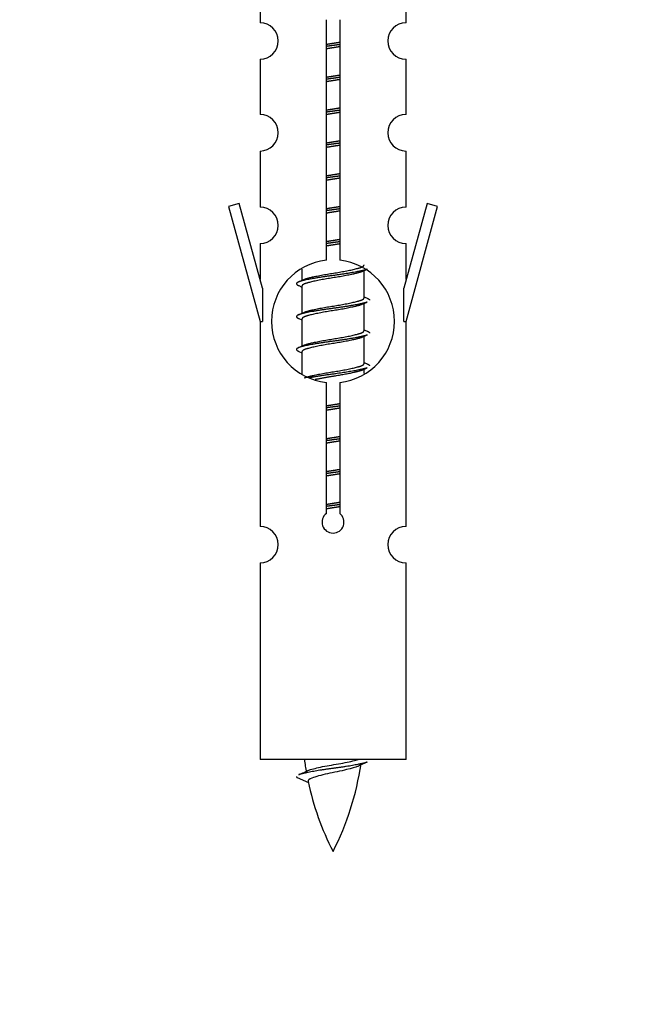
# Model space of a CAD drawing. Units: millimetres. Extents: x 0 to 1430, y 0 to 2477.
# Drawn here: x 1033 to 1066, y 2184 to 2238 of the extents above; entities that cross this region are included whole.
import ezdxf
from ezdxf import colors
from ezdxf.entities.mleader import LeaderData, LeaderLine
from ezdxf.math import Vec2, Vec3

# ---------------------------------------------------------------- set-up
doc = ezdxf.new("R2010")
doc.units = ezdxf.units.MM
doc.layers.add('DV2_Défaut', color=7, linetype='Continuous')
doc.layers.add('Défaut', color=7, linetype='Continuous')

# ---------------------------------------------------------------- blocks, each defined once
blk = doc.blocks.new('_DOT')
at = {"color": 0}
blk.add_line((0, 0), (-1, 0), dxfattribs=at)
at = {"color": 0, "const_width": 0.333}
blk.add_lwpolyline([(-0.1665, 0, 1), (0.1665, 0, 1)], format="xyb", close=True, dxfattribs=at)
blk = doc.blocks.new('SE1')
at = {"layer": 'DV2_Défaut', "color": 7, "linetype": 'Continuous'}
for p, q in [((1045.984, 2240.074), (1045.984, 2237.794)), ((1053.984, 2237.794), (1053.984, 2240.074)), ((1049.619, 2224.786), (1049.619, 2237.96)), ((1050.35, 2237.96), (1050.35, 2224.786)), ((1045.984, 2235.795), (1045.984, 2232.766)), ((1053.984, 2232.766), (1053.984, 2235.795)), ((1045.984, 2230.767), (1045.984, 2227.692)), ((1053.984, 2227.692), (1053.984, 2230.767)), ((1044.834, 2227.894), (1044.258, 2227.727)), ((1044.258, 2227.727), (1045.984, 2221.436)), ((1046.111, 2223.262), (1044.834, 2227.894)), ((1055.135, 2227.894), (1053.857, 2223.262)), ((1053.984, 2221.436), (1055.71, 2227.727)), ((1055.71, 2227.727), (1055.135, 2227.894)), ((1045.984, 2225.693), (1045.984, 2223.722)), ((1053.984, 2223.722), (1053.984, 2225.693)), ((1048.284, 2224.286), (1048.284, 2223.679)), ((1051.543, 2224.15), (1051.862, 2224.293)), ((1051.684, 2222.723), (1051.684, 2224.213)), ((1046.111, 2223.262), (1046.111, 2221.436)), ((1048.107, 2223.393), (1048.284, 2223.313)), ((1048.284, 2223.37), (1048.284, 2221.879)), ((1053.857, 2221.436), (1053.857, 2223.262)), ((1051.543, 2222.35), (1051.862, 2222.493)), ((1051.684, 2220.923), (1051.684, 2222.413)), ((1045.984, 2221.436), (1046.111, 2221.436)), ((1045.984, 2221.436), (1045.984, 2210.207)), ((1048.107, 2221.593), (1048.284, 2221.513)), ((1048.284, 2221.57), (1048.284, 2220.079)), ((1053.857, 2221.436), (1053.984, 2221.436)), ((1053.984, 2210.207), (1053.984, 2221.436)), ((1051.543, 2220.55), (1051.862, 2220.693)), ((1051.684, 2219.123), (1051.684, 2220.613)), ((1048.107, 2219.793), (1048.284, 2219.713)), ((1048.284, 2219.77), (1048.284, 2218.565)), ((1051.543, 2218.75), (1051.862, 2218.893)), ((1051.684, 2218.586), (1051.684, 2218.813)), ((1049.619, 2210.912), (1049.619, 2218.087)), ((1050.35, 2218.087), (1050.35, 2210.912)), ((1045.984, 2208.208), (1045.984, 2197.436)), ((1053.984, 2197.436), (1053.984, 2208.208)), ((1053.984, 2197.436), (1045.984, 2197.436)), ((1048.015, 2196.446), (1048.632, 2196.182))]:
    blk.add_line(p, q, dxfattribs=at)
for centre, radius, start, end in [((1045.984, 2236.794), 1, 270.0001, 90.0001), ((1053.984, 2236.794), 1, 89.9999, 269.9999), ((1045.984, 2231.766), 1, 270.0001, 90.0001), ((1053.984, 2231.766), 1, 89.9999, 269.9999), ((1045.984, 2226.692), 1, 270.0001, 90.0001), ((1053.984, 2226.692), 1, 89.9999, 269.9999), ((1049.984, 2221.436), 3.369, 96.2248, 263.7752), ((1049.984, 2221.436), 3.369, 276.2248, 83.7752), ((1030.395, 2263.449), 43.609, 293.9637, 294.4188), ((1069.466, 2262.397), 43.426, 245.8276, 246.0846), ((1030.395, 2261.649), 43.609, 293.9637, 294.4188), ((1069.466, 2260.597), 43.426, 245.8276, 246.0846), ((1030.395, 2259.849), 43.609, 293.9637, 294.4188), ((1069.466, 2258.797), 43.426, 245.8276, 246.0846), ((1049.984, 2210.436), 0.6, 127.5089, 52.4911), ((1045.984, 2209.207), 1, 270.0001, 90.0001), ((1053.984, 2209.207), 1, 89.9999, 269.9999), ((1063.739, 2199.443), 15.455, 187.4607, 190.1481), ((1032.16, 2232.548), 39.327, 293.9221, 294.8395), ((1036.229, 2199.443), 15.455, 332.8736, 351.6407), ((1063.736, 2170.397), 29.401, 113.8205, 114.941), ((1063.739, 2199.443), 15.455, 192.0142, 207.1264)]:
    blk.add_arc(centre, radius, start, end, dxfattribs=at)
for points, weights, knots in [([(1049.612, 2236.612), (1049.796, 2236.644), (1049.984, 2236.673), (1050.173, 2236.702), (1050.357, 2236.733)], [0.954711593229, 0.971138154054, 1, 0.971138154054, 0.954711593229], [0, 0, 0, 0.5, 0.5, 1, 1, 1]), ([(1050.357, 2236.597), (1050.172, 2236.571), (1049.984, 2236.546), (1049.796, 2236.522), (1049.612, 2236.495)], [0.959880202632, 0.975436531063, 1, 0.975436531063, 0.959880202632], [0, 0, 0, 0.5, 0.5, 1, 1, 1]), ([(1050.357, 2236.48), (1050.173, 2236.449), (1049.984, 2236.42), (1049.796, 2236.391), (1049.612, 2236.359)], [0.954711593229, 0.971138154054, 1, 0.971138154054, 0.954711593229], [0, 0, 0, 0.5, 0.5, 1, 1, 1]), ([(1049.612, 2234.812), (1049.796, 2234.844), (1049.984, 2234.873), (1050.173, 2234.902), (1050.357, 2234.933)], [0.954711593229, 0.971138154054, 1, 0.971138154054, 0.954711593229], [0, 0, 0, 0.5, 0.5, 1, 1, 1]), ([(1050.357, 2234.797), (1050.172, 2234.771), (1049.984, 2234.746), (1049.796, 2234.722), (1049.612, 2234.695)], [0.959880202632, 0.975436531063, 1, 0.975436531063, 0.959880202632], [0, 0, 0, 0.5, 0.5, 1, 1, 1]), ([(1050.357, 2234.68), (1050.173, 2234.649), (1049.984, 2234.62), (1049.796, 2234.591), (1049.612, 2234.559)], [0.954711593229, 0.971138154054, 1, 0.971138154054, 0.954711593229], [0, 0, 0, 0.5, 0.5, 1, 1, 1]), ([(1049.612, 2233.012), (1049.796, 2233.044), (1049.984, 2233.073), (1050.173, 2233.102), (1050.357, 2233.133)], [0.954711593229, 0.971138154054, 1, 0.971138154054, 0.954711593229], [0, 0, 0, 0.5, 0.5, 1, 1, 1]), ([(1050.357, 2232.997), (1050.172, 2232.971), (1049.984, 2232.946), (1049.796, 2232.922), (1049.612, 2232.895)], [0.959880202632, 0.975436531063, 1, 0.975436531063, 0.959880202632], [0, 0, 0, 0.5, 0.5, 1, 1, 1]), ([(1050.357, 2232.88), (1050.173, 2232.849), (1049.984, 2232.82), (1049.796, 2232.791), (1049.612, 2232.759)], [0.954711593229, 0.971138154054, 1, 0.971138154054, 0.954711593229], [0, 0, 0, 0.5, 0.5, 1, 1, 1]), ([(1049.612, 2231.212), (1049.796, 2231.244), (1049.984, 2231.273), (1050.173, 2231.302), (1050.357, 2231.333)], [0.954711593229, 0.971138154054, 1, 0.971138154054, 0.954711593229], [0, 0, 0, 0.5, 0.5, 1, 1, 1]), ([(1050.357, 2231.197), (1050.172, 2231.171), (1049.984, 2231.146), (1049.796, 2231.122), (1049.612, 2231.095)], [0.959880202632, 0.975436531063, 1, 0.975436531063, 0.959880202632], [0, 0, 0, 0.5, 0.5, 1, 1, 1]), ([(1050.357, 2231.08), (1050.173, 2231.049), (1049.984, 2231.02), (1049.796, 2230.991), (1049.612, 2230.959)], [0.954711593229, 0.971138154054, 1, 0.971138154054, 0.954711593229], [0, 0, 0, 0.5, 0.5, 1, 1, 1]), ([(1049.612, 2229.412), (1049.796, 2229.444), (1049.984, 2229.473), (1050.173, 2229.502), (1050.357, 2229.533)], [0.954711593229, 0.971138154054, 1, 0.971138154054, 0.954711593229], [0, 0, 0, 0.5, 0.5, 1, 1, 1]), ([(1050.357, 2229.397), (1050.172, 2229.371), (1049.984, 2229.346), (1049.796, 2229.322), (1049.612, 2229.295)], [0.959880202632, 0.975436531063, 1, 0.975436531063, 0.959880202632], [0, 0, 0, 0.5, 0.5, 1, 1, 1]), ([(1050.357, 2229.28), (1050.173, 2229.249), (1049.984, 2229.22), (1049.796, 2229.191), (1049.612, 2229.159)], [0.954711593229, 0.971138154054, 1, 0.971138154054, 0.954711593229], [0, 0, 0, 0.5, 0.5, 1, 1, 1]), ([(1049.612, 2227.612), (1049.796, 2227.644), (1049.984, 2227.673), (1050.173, 2227.702), (1050.357, 2227.733)], [0.954711593229, 0.971138154054, 1, 0.971138154054, 0.954711593229], [0, 0, 0, 0.5, 0.5, 1, 1, 1]), ([(1050.357, 2227.597), (1050.172, 2227.571), (1049.984, 2227.546), (1049.796, 2227.522), (1049.612, 2227.495)], [0.959880202632, 0.975436531063, 1, 0.975436531063, 0.959880202632], [0, 0, 0, 0.5, 0.5, 1, 1, 1]), ([(1050.357, 2227.48), (1050.173, 2227.449), (1049.984, 2227.42), (1049.796, 2227.391), (1049.612, 2227.359)], [0.954711593229, 0.971138154054, 1, 0.971138154054, 0.954711593229], [0, 0, 0, 0.5, 0.5, 1, 1, 1]), ([(1049.612, 2225.812), (1049.796, 2225.844), (1049.984, 2225.873), (1050.173, 2225.902), (1050.357, 2225.933)], [0.954711593229, 0.971138154054, 1, 0.971138154054, 0.954711593229], [0, 0, 0, 0.5, 0.5, 1, 1, 1]), ([(1050.357, 2225.797), (1050.172, 2225.771), (1049.984, 2225.746), (1049.796, 2225.722), (1049.612, 2225.695)], [0.959880202632, 0.975436531063, 1, 0.975436531063, 0.959880202632], [0, 0, 0, 0.5, 0.5, 1, 1, 1]), ([(1050.357, 2225.68), (1050.173, 2225.649), (1049.984, 2225.62), (1049.796, 2225.591), (1049.612, 2225.559)], [0.954711593229, 0.971138154054, 1, 0.971138154054, 0.954711593229], [0, 0, 0, 0.5, 0.5, 1, 1, 1]), ([(1048.421, 2223.741), (1048.461, 2223.757), (1048.512, 2223.773), (1049.003, 2223.923), (1049.984, 2224.073), (1050.966, 2224.223), (1051.457, 2224.373), (1051.684, 2224.442), (1051.684, 2224.523)], [0.972032873102, 0.984138584193, 1, 0.866025403784, 1, 0.866025403784, 1, 0.933012701892, 0.933012701892], [0, 0, 0, 0.045215, 0.045215, 0.427129, 0.427129, 0.809043, 0.809043, 1, 1, 1]), ([(1051.86, 2224.292), (1051.801, 2224.268), (1051.716, 2224.246), (1051.139, 2224.096), (1049.984, 2223.946), (1048.83, 2223.796), (1048.252, 2223.646), (1047.783, 2223.524), (1048.109, 2223.392)], [0.962852408417, 0.97772155243, 1, 0.866025403784, 1, 0.866025403784, 1, 0.888253018409, 0.962920301125], [0, 0, 0, 0.055423, 0.055423, 0.388714, 0.388714, 0.722005, 0.722005, 1, 1, 1]), ([(1051.545, 2224.151), (1051.506, 2224.135), (1051.457, 2224.12), (1050.966, 2223.97), (1049.984, 2223.82), (1049.003, 2223.67), (1048.512, 2223.52), (1048.284, 2223.45), (1048.284, 2223.37)], [0.972776584214, 0.984623505403, 1, 0.866025403784, 1, 0.866025403784, 1, 0.933012701892, 0.933012701892], [0, 0, 0, 0.043894, 0.043894, 0.426336, 0.426336, 0.808779, 0.808779, 1, 1, 1]), ([(1048.421, 2221.941), (1048.461, 2221.957), (1048.512, 2221.973), (1049.003, 2222.123), (1049.984, 2222.273), (1050.966, 2222.423), (1051.457, 2222.573), (1051.684, 2222.642), (1051.684, 2222.723)], [0.972032873102, 0.984138584193, 1, 0.866025403784, 1, 0.866025403784, 1, 0.933012701892, 0.933012701892], [0, 0, 0, 0.0452153, 0.0452153, 0.4271292, 0.4271292, 0.8090431, 0.8090431, 1, 1, 1]), ([(1051.86, 2222.492), (1051.801, 2222.468), (1051.716, 2222.446), (1051.139, 2222.296), (1049.984, 2222.146), (1048.83, 2221.996), (1048.252, 2221.846), (1047.783, 2221.724), (1048.109, 2221.592)], [0.962852408417, 0.97772155243, 1, 0.866025403784, 1, 0.866025403784, 1, 0.888253018409, 0.962920301125], [0, 0, 0, 0.055423, 0.055423, 0.388714, 0.388714, 0.722005, 0.722005, 1, 1, 1]), ([(1051.545, 2222.351), (1051.506, 2222.335), (1051.457, 2222.32), (1050.966, 2222.17), (1049.984, 2222.02), (1049.003, 2221.87), (1048.512, 2221.72), (1048.284, 2221.65), (1048.284, 2221.57)], [0.972776584214, 0.984623505403, 1, 0.866025403784, 1, 0.866025403784, 1, 0.933012701892, 0.933012701892], [0, 0, 0, 0.043894, 0.043894, 0.426336, 0.426336, 0.808779, 0.808779, 1, 1, 1]), ([(1051.86, 2220.692), (1051.801, 2220.668), (1051.716, 2220.646), (1051.139, 2220.496), (1049.984, 2220.346), (1048.83, 2220.196), (1048.252, 2220.046), (1047.783, 2219.924), (1048.109, 2219.792)], [0.962852408417, 0.97772155243, 1, 0.866025403784, 1, 0.866025403784, 1, 0.888253018409, 0.962920301125], [0, 0, 0, 0.055423, 0.055423, 0.388714, 0.388714, 0.722005, 0.722005, 1, 1, 1]), ([(1051.545, 2220.551), (1051.506, 2220.535), (1051.457, 2220.52), (1050.966, 2220.37), (1049.984, 2220.22), (1049.003, 2220.07), (1048.512, 2219.92), (1048.284, 2219.85), (1048.284, 2219.77)], [0.972776584214, 0.984623505403, 1, 0.866025403784, 1, 0.866025403784, 1, 0.933012701892, 0.933012701892], [0, 0, 0, 0.043894, 0.043894, 0.426336, 0.426336, 0.808779, 0.808779, 1, 1, 1]), ([(1048.421, 2220.141), (1048.461, 2220.157), (1048.512, 2220.173), (1049.003, 2220.323), (1049.984, 2220.473), (1050.966, 2220.623), (1051.457, 2220.773), (1051.684, 2220.842), (1051.684, 2220.923)], [0.972032873102, 0.984138584193, 1, 0.866025403784, 1, 0.866025403784, 1, 0.933012701892, 0.933012701892], [0, 0, 0, 0.045215, 0.045215, 0.427129, 0.427129, 0.809043, 0.809043, 1, 1, 1]), ([(1048.421, 2218.341), (1048.461, 2218.357), (1048.512, 2218.373), (1049.003, 2218.523), (1049.984, 2218.673), (1050.966, 2218.823), (1051.457, 2218.973), (1051.684, 2219.042), (1051.684, 2219.123)], [0.972032873102, 0.984138584193, 1, 0.866025403784, 1, 0.866025403784, 1, 0.933012701892, 0.933012701892], [0, 0, 0, 0.045215, 0.045215, 0.427129, 0.427129, 0.809043, 0.809043, 1, 1, 1]), ([(1051.86, 2218.892), (1051.801, 2218.868), (1051.716, 2218.846), (1051.139, 2218.696), (1049.984, 2218.546), (1049.223, 2218.447), (1048.654, 2218.335)], [0.962852408417, 0.97772155243, 1, 0.866025403784, 1, 0.907383470239, 0.942818404372], [0, 0, 0, 0.089519, 0.089519, 0.627851, 0.627851, 1, 1, 1]), ([(1051.545, 2218.751), (1051.506, 2218.735), (1051.457, 2218.72), (1050.966, 2218.57), (1049.984, 2218.42), (1049.445, 2218.337), (1049.004, 2218.242)], [0.972776584214, 0.984623505403, 1, 0.866025403784, 1, 0.921611656357, 0.934953127062], [0, 0, 0, 0.067518, 0.067518, 0.655798, 0.655798, 1, 1, 1]), ([(1049.612, 2216.812), (1049.796, 2216.844), (1049.984, 2216.873), (1050.173, 2216.902), (1050.357, 2216.933)], [0.954711593229, 0.971138154054, 1, 0.971138154054, 0.954711593229], [0, 0, 0, 0.5, 0.5, 1, 1, 1]), ([(1050.357, 2216.797), (1050.172, 2216.771), (1049.984, 2216.746), (1049.796, 2216.722), (1049.612, 2216.695)], [0.959880202632, 0.975436531063, 1, 0.975436531063, 0.959880202632], [0, 0, 0, 0.5, 0.5, 1, 1, 1]), ([(1050.357, 2216.68), (1050.173, 2216.649), (1049.984, 2216.62), (1049.796, 2216.591), (1049.612, 2216.559)], [0.954711593229, 0.971138154054, 1, 0.971138154054, 0.954711593229], [0, 0, 0, 0.5, 0.5, 1, 1, 1]), ([(1049.612, 2215.012), (1049.796, 2215.044), (1049.984, 2215.073), (1050.173, 2215.102), (1050.357, 2215.133)], [0.954711593229, 0.971138154054, 1, 0.971138154054, 0.954711593229], [0, 0, 0, 0.5, 0.5, 1, 1, 1]), ([(1050.357, 2214.997), (1050.172, 2214.971), (1049.984, 2214.946), (1049.796, 2214.922), (1049.612, 2214.895)], [0.959880202632, 0.975436531063, 1, 0.975436531063, 0.959880202632], [0, 0, 0, 0.5, 0.5, 1, 1, 1]), ([(1050.357, 2214.88), (1050.173, 2214.849), (1049.984, 2214.82), (1049.796, 2214.791), (1049.612, 2214.759)], [0.954711593229, 0.971138154054, 1, 0.971138154054, 0.954711593229], [0, 0, 0, 0.5, 0.5, 1, 1, 1]), ([(1049.612, 2213.212), (1049.796, 2213.244), (1049.984, 2213.273), (1050.173, 2213.302), (1050.357, 2213.333)], [0.954711593229, 0.971138154054, 1, 0.971138154054, 0.954711593229], [0, 0, 0, 0.5, 0.5, 1, 1, 1]), ([(1050.357, 2213.197), (1050.172, 2213.171), (1049.984, 2213.146), (1049.796, 2213.122), (1049.612, 2213.095)], [0.959880202632, 0.975436531063, 1, 0.975436531063, 0.959880202632], [0, 0, 0, 0.5, 0.5, 1, 1, 1]), ([(1050.357, 2213.08), (1050.173, 2213.049), (1049.984, 2213.02), (1049.796, 2212.991), (1049.612, 2212.959)], [0.954711593229, 0.971138154054, 1, 0.971138154054, 0.954711593229], [0, 0, 0, 0.5, 0.5, 1, 1, 1]), ([(1049.612, 2211.412), (1049.796, 2211.444), (1049.984, 2211.473), (1050.173, 2211.502), (1050.357, 2211.533)], [0.954711593229, 0.971138154054, 1, 0.971138154054, 0.954711593229], [0, 0, 0, 0.5, 0.5, 1, 1, 1]), ([(1050.357, 2211.397), (1050.172, 2211.371), (1049.984, 2211.346), (1049.796, 2211.322), (1049.612, 2211.295)], [0.959880202632, 0.975436531063, 1, 0.975436531063, 0.959880202632], [0, 0, 0, 0.5, 0.5, 1, 1, 1]), ([(1050.357, 2211.28), (1050.173, 2211.249), (1049.984, 2211.22), (1049.796, 2211.191), (1049.612, 2211.159)], [0.954711593229, 0.971138154054, 1, 0.971138154054, 0.954711593229], [0, 0, 0, 0.5, 0.5, 1, 1, 1]), ([(1051.86, 2197.292), (1051.801, 2197.268), (1051.716, 2197.246), (1051.139, 2197.096), (1049.984, 2196.946), (1048.83, 2196.796), (1048.252, 2196.646), (1048.167, 2196.624), (1048.108, 2196.6)], [0.962852408417, 0.97772155243, 1, 0.866025403784, 1, 0.866025403784, 1, 0.977712975161, 0.962840960185], [0, 0, 0, 0.071288, 0.071288, 0.499986, 0.499986, 0.928685, 0.928685, 1, 1, 1])]:
    blk.add_rational_spline(points, weights, degree=2, knots=knots, dxfattribs=at)
for points, weights in [([(1051.86, 2222.7), (1051.984, 2222.65), (1051.984, 2222.596)], [0.962902020678, 0.933012701892, 0.933012701892]), ([(1051.86, 2220.9), (1051.984, 2220.85), (1051.984, 2220.796)], [0.962902020678, 0.933012701892, 0.933012701892]), ([(1051.86, 2219.1), (1051.984, 2219.05), (1051.984, 2218.996)], [0.962902020678, 0.933012701892, 0.933012701892]), ([(1047.984, 2196.497), (1047.984, 2196.471), (1048.015, 2196.445)], [0.933012701895, 0.933012830749, 0.940142517854])]:
    blk.add_rational_spline(points, weights, degree=2, dxfattribs=at)
for points, knots in [([(1048.648, 2196.845), (1048.662, 2196.85), (1048.676, 2196.856), (1048.848, 2196.917), (1049.108, 2196.981), (1049.724, 2197.105), (1050.079, 2197.158), (1050.732, 2197.278), (1051.028, 2197.342), (1051.284, 2197.411), (1051.326, 2197.424), (1051.364, 2197.437)], [0, 0, 0, 0, 0.029349, 0.029349, 0.330025, 0.330025, 0.6307, 0.6307, 0.931376, 0.931376, 1, 1, 1, 1]), ([(1051.354, 2197.063), (1051.215, 2197.003), (1050.995, 2196.945), (1050.408, 2196.801), (1050.028, 2196.731), (1049.333, 2196.578), (1049.023, 2196.49), (1048.684, 2196.356), (1048.611, 2196.292), (1048.624, 2196.227)], [0, 0, 0, 0, 0.2327886, 0.2327886, 0.5088768, 0.5088768, 0.7849651, 0.7849651, 1, 1, 1, 1])]:
    blk.add_open_spline(points, degree=3, knots=knots, dxfattribs=at)

msp = doc.modelspace()

# ---------------------------------------------------------------- block references
at = {"layer": 'Défaut'}
msp.add_blockref('SE1', (0, 0), dxfattribs=at)

# ---------------------------------------------------------------- leaders
at = {"layer": 'Défaut', "color": 7, "linetype": 'Continuous'}
ml = msp.add_multileader_mtext('Standard', dxfattribs=at)
ml.set_content('{\\pxsm0.9;\\fSolid Edge ISO|b1||i0||c0|p34;\\W1.;03/05/2019\\P}', color=256)
ml.set_leader_properties()
ml.set_arrow_properties(name='DOT')
ml.build(insert=Vec2(0, 0))
ml.multileader.update_dxf_attribs({"leader_type": 0, "dogleg_length": 0, "arrow_head_size": 12})
ctx = ml.context
ctx.base_point, ctx.char_height, ctx.arrow_head_size, ctx.landing_gap_size = Vec3(1101.225, 2469.855), 12, 12, 4.2
notes = []
notes.append((ctx, [(0, (0, 0, 0), (0, 0), (1, 0), 1, [])]))
ctx.mtext.insert = Vec3(1103.225, 2475.975)
for ctx, leaders in notes:
    for number, flags, end, landing, length, lines in leaders:
        leader = LeaderData()
        leader.index, (leader.has_last_leader_line, leader.has_dogleg_vector, leader.attachment_direction) = number, flags
        leader.last_leader_point, leader.dogleg_vector, leader.dogleg_length = Vec3(end), Vec3(landing), length
        for number, points, colour, breaks in lines:
            line = LeaderLine()
            line.index, line.vertices, line.color, line.breaks = number, Vec3.list(points), colors.encode_raw_color(colour), breaks
            leader.lines.append(line)
        ctx.leaders.append(leader)

doc.saveas('drawing.dxf')
